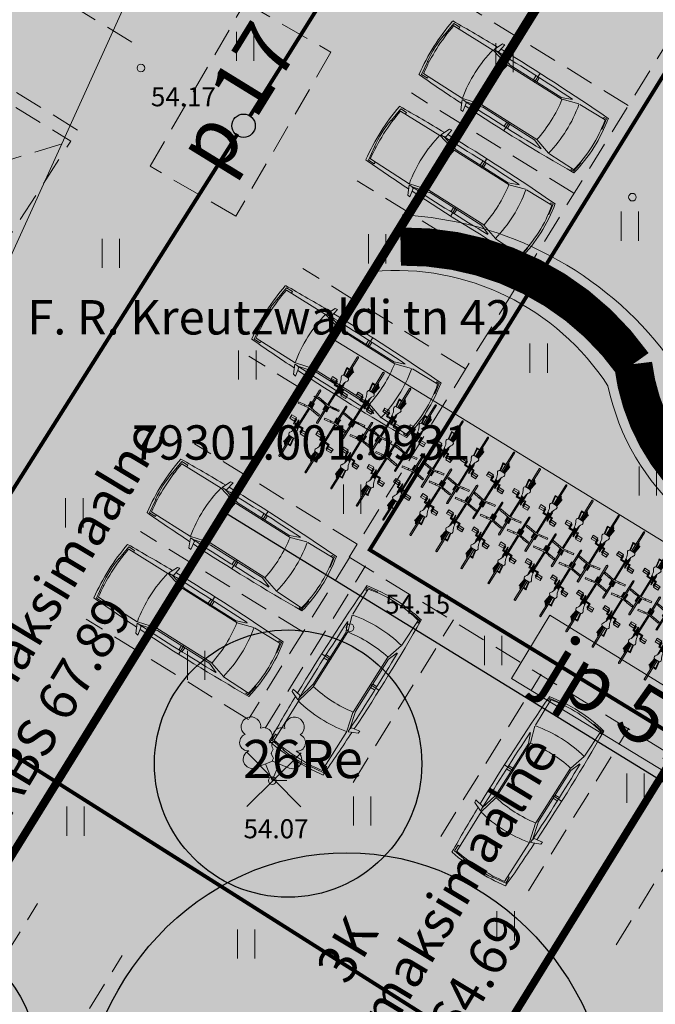
# Model space of a CAD drawing. Units: metres. Extents: x 657554 to 7161085, y 6474043 to 6535763.
# Drawn here: x 657696 to 657712, y 6474864 to 6474890 of the extents above; entities that cross this region are included whole.
import ezdxf
from ezdxf.enums import TextEntityAlignment as Align

# ---------------------------------------------------------------- set-up
doc = ezdxf.new("R2010")
doc.units = ezdxf.units.M
doc.header["$LTSCALE"] = 0.5
doc.header["$MEASUREMENT"] = 0
for name, pattern in [('asf_aar', [2.25, 1.5, -0.75]), ('CENTER', [50.8, 31.75, -6.35, 6.35, -6.35]), ('DASHED', [19.05, 12.7, -6.35]), ('DASHED2', [0.375, 0.25, -0.125])]:
    doc.linetypes.add(name, pattern=pattern)
for name, color, linetype in [('-geo-HALJASTUS', 8, 'Continuous'), ('-geo-KORGUS-EH2000', 7, 'Continuous'), ('-geo-PIIR', 30, 'Continuous'), ('-geo-PUU', 8, 'Continuous'), ('-geo-SITRASS', 8, 'Continuous'), ('DENDRO', 3, 'Continuous'), ('DENDRO INFO', 3, 'Continuous'), ('DP_planeeritud-hoone-hatch', 30, 'Continuous'), ('DP_suurim_ehitisealune_pind_maa-alune', 30, 'Continuous'), ('DP_suurim_ehitisealune_pind_maapealne', 30, 'Continuous'), ('DP_sõidutee', 254, 'Continuous'), ('DP_tee', 7, 'Continuous'), ('DP_tehno_sadevesi', 4, 'SADEKANAL_sadeveekanalisatsioon ---- SK1 ---- SK1 ---- SK1 ----'), ('DP_äärekivi', 1, 'Continuous'), ('likvideeritav', 1, 'Continuous')]:
    doc.layers.add(name, color=color, linetype=linetype)
doc.layers.add('DP_haljasala', color=7, linetype='Continuous', lineweight=0, true_color=0xd6ffad)
for name, color, linetype, lineweight in [('DP_hoonestus_2K', 7, 'Continuous', 0), ('DP_hoonestus_3K', 7, 'Continuous', 0), ('DP_hoonestus_4K', 7, 'Continuous', 0), ('DP_juurdepääs_hoonesse', 7, 'Continuous', 0), ('DP_sõidusuunad', 62, 'asf_aar', 40), ('DP_tekst', 62, 'asf_aar', 40), ('leppemärgid', 250, 'Continuous', 0), ('New_DP_teekattemärgistus_Pen_No__5', 5, 'Continuous', 18), ('Pl_jalgrattaparkla', 7, 'Continuous', 18), ('plan jalgrattahoidja', 210, 'ZIGZAG', 0), ('plan kõnnitee', 21, 'Continuous', 9)]:
    doc.layers.add(name, color=color, linetype=linetype, lineweight=lineweight)
doc.layers.add('OL_muruala', color=7, linetype='Continuous', true_color=0xd7ffad)
doc.styles.add('GENERATED_STYLE_1', font='arial.ttf')
doc.styles.add('Linetypes', font='swissl.ttf')
doc.styles.add('romans', font='romans.shx')
doc.styles.add('Style-INTL_ISO', font='INTL_ISO.shx')
doc.styles.add('Style-INTL_ISO_ITALIC', font='INTL_ISO_ITALIC.shx')
doc.linetypes.add('-S-', pattern='A,10,-1.5,["S",romans,S=1.4,R=0,X=-0.7,Y=-0.7],-1.5,10,-3', length=26)
doc.linetypes.add('SADEKANAL_sadeveekanalisatsioon ---- SK1 ---- SK1 ---- SK1 ----', pattern='A,0.5,-0.2,["SK1",Linetypes,S=0.1,R=0,X=-0.1,Y=-0.05],-0.2,0.5,-0.2', length=1.6)
doc.linetypes.add('ZIGZAG', pattern='A,0.00254,-5.08,[131,ltypeshp.shx,S=5.08,R=0,X=-5.08,Y=0],-10.16,[131,ltypeshp.shx,S=5.08,R=180,X=5.08,Y=0],-5.08', length=20.32254)

# ---------------------------------------------------------------- blocks, each defined once
blk = doc.blocks.new('RING02_3')
at = {"layer": '-geo-KORGUS-EH2000', "lineweight": 0}
blk.add_circle((0, 0), 0.1, dxfattribs=at)
blk = doc.blocks.new('HEIN_1')
at = {"layer": '-geo-HALJASTUS', "linetype": 'Continuous', "lineweight": 0}
for p, q in [((-0.228, 0.381), (-0.228, -0.381)), ((0.228, 0.381), (0.228, -0.381))]:
    blk.add_line(p, q, dxfattribs=at)
blk = doc.blocks.new('auto')
at = {"color": 9, "linetype": 'Continuous', "lineweight": 9}
for p, q in [((5958.3, 4941), (5985.7, 4945.5)), ((5985.6, 4945.5), (5986.3, 4943.6)), ((6084.3, 4945.5), (6083.6, 4943.5)), ((6111.7, 4941), (6084.3, 4945.5)), ((5958.3, 4934), (5958.3, 4941)), ((5962.1, 4934), (5958.3, 4934)), ((5963.4, 4865.9), (5962, 4939.1)), ((6106.6, 4865.9), (6108, 4939.1)), ((6107.9, 4934), (6111.7, 4934)), ((6111.7, 4934), (6111.7, 4941)), ((5963.4, 4863.3), (5976, 4822.2)), ((6106.5, 4865.1), (6093.6, 4822.9)), ((5973, 4818.1), (5962.8, 4844.2)), ((6097, 4818.1), (6107.2, 4844.2)), ((5973, 4819.4), (5973, 4665.9)), ((5976.1, 4822.6), (5976.1, 4662)), ((6093.2, 4822.6), (6093.2, 4662)), ((6097, 4819.4), (6097, 4665.9)), ((5952, 4741.7), (5977.4, 4741.7)), ((5961.5, 4746.1), (5973, 4746.1)), ((5961.5, 4736.6), (5973, 4736.6)), ((6118, 4741.7), (6092.6, 4741.7)), ((6108.5, 4746.1), (6097, 4746.1)), ((6108.5, 4736.6), (6097, 4736.6)), ((5972.3, 4665.9), (5961.5, 4622.6)), ((5976.3, 4660.8), (5964.1, 4613.3)), ((6092.9, 4660.8), (6105.1, 4613.3)), ((6097.7, 4665.9), (6108.5, 4622.6)), ((5937.4, 4630.9), (5959.5, 4627)), ((5938.6, 4624.5), (5937.4, 4630.9)), ((6132.6, 4630.9), (6110.5, 4627)), ((6131.4, 4624.5), (6132.6, 4630.9)), ((5961.2, 4614.2), (5938.6, 4624.5)), ((5959.5, 4627), (5961.8, 4621.8)), ((5961.8, 4621.8), (5961.8, 4614.2)), ((5964.2, 4612.6), (5964.9, 4498.6)), ((6105.8, 4612.6), (6105.1, 4498.6)), ((6110.5, 4627), (6108.2, 4621.8)), ((6108.2, 4621.8), (6108.2, 4614.2)), ((6108.8, 4614.2), (6131.4, 4624.5)), ((5960.1, 4512.8), (5960.1, 4495.9)), ((5964.2, 4512.8), (5960.1, 4512.8)), ((6105.8, 4512.8), (6109.9, 4512.8)), ((6109.9, 4512.8), (6109.9, 4495.9)), ((5960.1, 4495.9), (5996.1, 4491.1)), ((5996.1, 4491.1), (5996.7, 4494.7)), ((6073.9, 4491.1), (6073.3, 4494.7)), ((6109.9, 4495.9), (6073.9, 4491.1))]:
    blk.add_line(p, q, dxfattribs=at)
for centre, radius, start, end in [((6039.1, 4516.1), 436.4, 90.574, 101.1843), ((6035.7, 4617), 330.4, 77.1455, 102.8545), ((6030.7, 4524.4), 428.1, 78.7438, 89.4775), ((11008.1, 4731.3), 5057.5, 177.5872, 181.1659), ((1061.2, 4731.3), 5057.5, 358.8327, 2.4128), ((6036.7, 4529.6), 342.6, 78.2511, 102.1402), ((12141.1, 4715.3), 6180.3, 178.81044, 180.8596), ((6036.7, 4485), 342.6, 80.4478, 100.213), ((-71.1, 4715.3), 6180.3, 359.1404, 1.18956), ((6036.7, 4999.6), 342.6, 259.787, 279.5522), ((11008.1, 4731.3), 5057.5, 181.2785, 182.7339), ((6034.3, 4945.3), 340.2, 257.9719, 282.0281), ((1061.2, 4731.3), 5057.5, 357.2661, 358.718), ((6034.5, 5009.5), 525.1, 261.521, 270.0324), ((6035.4, 4954), 460.9, 261.1953, 278.8047), ((6034.3, 4749.8), 261.9, 261.7514, 278.8192), ((6034.9, 5009.5), 525.1, 269.9676, 278.479)]:
    blk.add_arc(centre, radius, start, end, dxfattribs=at)
blk = doc.blocks.new('LEHTP2_1')
at = {"layer": '-geo-PUU', "linetype": 'Continuous', "lineweight": 0}
for p, q in [((-0.44, 0.335), (0.005, 0.51)), ((0, 0), (-0.175, 0.44)), ((0, 0), (0.18, 0.44)), ((0.005, 0.51), (0.445, 0.33)), ((0.38, 0), (0, 0))]:
    blk.add_line(p, q, dxfattribs=at)
at = {"layer": '-geo-PUU', "linetype": 'Continuous', "lineweight": 0, "flags": 128}
blk.add_lwpolyline([(0.005, 1.005), (-0.015, 0.93), (-0.015, 0.91), (-0.005, 0.88), (0.015, 0.845), (0.02, 0.825), (0.005, 0.79), (-0.02, 0.74), (-0.025, 0.715), (-0.02, 0.7), (-0.01, 0.67), (0.025, 0.61), (0.03, 0.59), (0.025, 0.57), (0.01, 0.535), (0.005, 0.51)], dxfattribs=at)
at = {"layer": '-geo-PUU', "linetype": 'Continuous', "lineweight": 0}
for centre, radius, start, end in [((-0.557, 1.414), 0.256, 111.5027, 232.5173), ((-0.557, 1.414), 0.256, 350.4856, 111.5002), ((0.579, 1.405), 0.256, 67.6168, 188.6314), ((0.579, 1.405), 0.256, 306.5997, 67.6143), ((-0.222, 1.164), 0.224, 308.5041, 111.5725), ((0.241, 1.159), 0.225, 67.7016, 230.5126), ((-0.631, 1.003), 0.224, 111.4304, 274.4987), ((0.646, 0.993), 0.224, 264.6183, 67.6866), ((-0.526, 0.558), 0.237, 111.5014, 291.5004), ((0.004, 0.767), 0.237, 66.7655, 111.5015), ((0.535, 0.55), 0.237, 247.6166, 67.6155)]:
    blk.add_arc(centre, radius, start, end, dxfattribs=at)
blk = doc.blocks.new('ehitisealune-pind')
at = {"layer": 'DP_planeeritud-hoone-hatch', "linetype": 'Continuous', "lineweight": 0}
blk.add_hatch(color=256, dxfattribs=at).paths.add_polyline_path([(657696.075, 6474861.701), (657715.706, 6474849.629), (657723.954, 6474862.98), (657701.141, 6474876.999), (657709.798, 6474890.989), (657697.876, 6474898.353), (657680.98, 6474871.026)])
at = {"layer": 'DP_suurim_ehitisealune_pind_maapealne', "color": 18, "true_color": 0x000000}
blk.add_lwpolyline([(657696.075, 6474861.701), (657715.706, 6474849.629), (657723.954, 6474862.98), (657701.141, 6474876.999), (657709.798, 6474890.989), (657697.876, 6474898.353), (657680.98, 6474871.026)], close=True, dxfattribs=at)
blk = doc.blocks.new('Bicycle Plan')
at = {"color": 251, "linetype": 'Continuous', "true_color": 0x636466}
for p, q in [((-1045, 265), (-955, 265)), ((-1045, 145), (-1045, 265)), ((-1000, 265), (-1000, 145)), ((-955, 265), (-955, 145)), ((-466, 287), (-498, 282)), ((-477, 137), (-498, 282)), ((-443, 137), (-466, 287)), ((-1204, 30), (-1700, 30)), ((-1204, 0), (-1700, 0)), ((-1384, 30), (-1384, 105)), ((-1384, 105), (-1366, 105)), ((-1384, -15), (-1384, 0)), ((-1371, 103), (-1201, 78)), ((-1204, 61), (-1371, 86)), ((-1366, 103), (-1366, 105)), ((-1366, 30), (-1366, 85)), ((-1366, -15), (-1366, 0)), ((-1204, 68), (-1204, -38)), ((-955, 145), (-1045, 145)), ((-1017, 135), (-908, 135)), ((-1016, 135), (-1016, 120)), ((-1016, 120), (-925, 120)), ((-1010, 135), (-1010, 145)), ((-1004, 49), (-907, 35)), ((-986, 135), (-986, 145)), ((-459, 28), (-980, 28)), ((-459, 2), (-980, 2)), ((-930, 38), (-930, 120)), ((-908, 135), (-908, 35)), ((-908, 35), (-894, 28)), ((-908, -5), (-894, 2)), ((-443, 137), (-477, 137)), ((-458, 25), (-475, 137)), ((-458, 5), (-475, -107)), ((-445, 137), (-427, 15)), ((-445, -107), (-427, 15)), ((-328, 63), (-434, 63)), ((-432, 47), (-328, 47)), ((0, 30), (-429, 30)), ((0, 0), (-429, 0)), ((-334, 63), (-334, 65)), ((-334, 65), (-316, 65)), ((-334, 30), (-334, 47)), ((-334, -17), (-334, 0)), ((-316, 30), (-316, 65)), ((-316, -35), (-316, 0)), ((-1435, -15), (-1435, -25)), ((-1435, -15), (-1315, -15)), ((-1332, -25), (-1435, -25)), ((-1415, -25), (-1204, -25)), ((-1413, -35), (-1413, -25)), ((-1230, -35), (-1413, -35)), ((-1404, -45), (-1404, -35)), ((-1345, -45), (-1404, -45)), ((-1384, -75), (-1384, -45)), ((-1384, -75), (-1366, -75)), ((-1204, -31), (-1371, -56)), ((-1371, -73), (-1201, -48)), ((-1366, -55), (-1366, -45)), ((-1366, -75), (-1366, -73)), ((-1345, -45), (-1345, -35)), ((-1315, -25), (-1315, -15)), ((-990, -35), (-1074, -35)), ((-1041, -25), (-835, -25)), ((-1025, -45), (-1025, -35)), ((-1025, -45), (-805, -45)), ((-1004, -19), (-907, -5)), ((-990, -35), (-805, -35)), ((-931, -90), (-931, -105)), ((-931, -105), (-813, -105)), ((-930, -25), (-930, -8)), ((-930, -90), (-930, -45)), ((-909, -90), (-814, -90)), ((-908, -25), (-908, -5)), ((-908, -90), (-908, -45)), ((-785, -115), (-875, -115)), ((-875, -115), (-875, -235)), ((-844, -105), (-844, -115)), ((-835, -25), (-835, -35)), ((-830, -235), (-830, -115)), ((-821, -105), (-821, -115)), ((-814, -105), (-814, -90)), ((-805, -35), (-805, -45)), ((-785, -235), (-785, -115)), ((-477, -107), (-498, -252)), ((-477, -107), (-443, -107)), ((-443, -107), (-466, -257)), ((-328, -33), (-434, -33)), ((-432, -17), (-328, -17)), ((-334, -35), (-334, -33)), ((-316, -35), (-334, -35)), ((-875, -235), (-785, -235)), ((-466, -257), (-498, -252))]:
    blk.add_line(p, q, dxfattribs=at)
for centre, major_axis, start_param, end_param in [((-1700, 15), (10.6, 10.6), 0.7854, 3.926991), ((-1160, 60), (-31.1, 31.1), -1.389282, 0.621647), ((-978, 324), (196, 196), 3.323107, 3.83476), ((-1013, 15), (24.9, 24.9), 4.206108, 6.794306), ((0, 15), (10.6, 10.6), 3.926991, 7.068583), ((-1160, -30), (31.1, 31.1), 2.519946, 4.530875), ((-978, -294), (196, 196), 0.877629, 1.389282)]:
    blk.add_ellipse(centre, major_axis=major_axis, ratio=1, start_param=start_param, end_param=end_param, dxfattribs=at)

msp = doc.modelspace()

# ---------------------------------------------------------------- hatches: boundary and pattern name
at = {"layer": 'DP_haljasala'}
h = msp.add_hatch(color=256, dxfattribs=at)
h.dxf.hatch_style = 1
edge = h.paths.add_edge_path()
edge.add_line((657705.04, 6474883.314), (657703.989, 6474881.53))
edge.add_line((657703.989, 6474881.53), (657723.77, 6474869.409))
edge.add_line((657723.77, 6474869.409), (657720.959, 6474864.821))
edge.add_line((657720.959, 6474864.821), (657723.954, 6474862.98))
edge.add_line((657723.954, 6474862.98), (657715.706, 6474849.629))
edge.add_line((657715.706, 6474849.629), (657698.5, 6474860.211))
edge.add_line((657698.5, 6474860.211), (657680.98, 6474871.026))
edge.add_line((657680.98, 6474871.026), (657691.717, 6474888.567))
edge.add_line((657691.717, 6474888.567), (657697.187, 6474897.239))
edge.add_line((657697.187, 6474897.239), (657697.876, 6474898.353))
edge.add_line((657697.876, 6474898.353), (657698.151, 6474898.184))
edge.add_line((657698.151, 6474898.184), (657699.32, 6474900.024))
edge.add_line((657699.32, 6474900.024), (657710.909, 6474892.922))
edge.add_line((657710.909, 6474892.922), (657709.744, 6474891.022))
edge.add_line((657709.744, 6474891.022), (657709.798, 6474890.989))
edge.add_line((657709.798, 6474890.989), (657705.957, 6474884.782))
edge.add_arc((657705.31, 6474875.512), 9.292, 37.0475, 86.0065, ccw=False)
edge.add_arc((657717.148, 6474881.327), 4.427, 182.8055, 265.3842)
edge.add_arc((657716.796, 6474880.748), 3.833, 269.9328, 295.3469)
edge.add_arc((657720.884, 6474870.795), 6.935, 31.5306, 110.6667, ccw=False)
edge.add_arc((657729.75, 6474877.034), 3.944, 221.4883, 279.3867)
edge.add_arc((657731.253, 6474869.433), 3.808, 77.7313, 103.0476, ccw=False)
edge.add_line((657732.062, 6474873.154), (657732.062, 6474873.154))
edge.add_arc((657747.3, 6474863.42), 18.082, 144.8776, 147.4279, ccw=False)
edge.add_line((657732.51, 6474873.823), (657732.958, 6474874.491))
edge.add_line((657732.958, 6474874.491), (657732.268, 6474875.295))
edge.add_line((657732.268, 6474875.295), (657715.497, 6474893.786))
edge.add_line((657715.497, 6474893.786), (657705.632, 6474899.863))
edge.add_line((657705.632, 6474899.863), (657707.269, 6474902.23))
edge.add_arc((657711.658, 6474898.793), 5.575, 45.0486, 141.9308, ccw=False)
edge.add_line((657715.597, 6474902.738), (657733.185, 6474883.252))
edge.add_line((657733.185, 6474883.252), (657737.583, 6474887.413))
edge.add_line((657737.583, 6474887.413), (657742.926, 6474881.779))
edge.add_line((657742.926, 6474881.779), (657743.325, 6474881.509))
edge.add_line((657743.325, 6474881.509), (657743.72, 6474882.17))
edge.add_line((657743.72, 6474882.17), (657715.23, 6474909.77))
edge.add_line((657715.23, 6474909.77), (657710.96, 6474904.51))
edge.add_line((657710.96, 6474904.51), (657691.74, 6474920.38))
edge.add_line((657691.74, 6474920.38), (657684.32, 6474903.66))
edge.add_line((657684.32, 6474903.66), (657681.91, 6474905.58))
edge.add_line((657681.91, 6474905.58), (657668.42, 6474872.63))
edge.add_line((657668.42, 6474872.63), (657719.23, 6474841.21))
edge.add_line((657719.23, 6474841.21), (657735.727, 6474868.802))
edge.add_arc((657734.493, 6474868.491), 1.273, 14.1338, 58.5207)
edge.add_line((657735.158, 6474869.577), (657732.25, 6474871.515))
edge.add_arc((657731.149, 6474868.438), 3.267, 70.3064, 97.8298)
edge.add_arc((657729.705, 6474876.909), 5.328, 219.0764, 280.8069, ccw=False)
edge.add_arc((657720.884, 6474870.795), 5.435, 30.4643, 110.1109)
edge.add_arc((657716.908, 6474881.322), 5.819, 189.9698, 291.2367, ccw=False)
edge.add_arc((657705.609, 6474876.701), 6.638, 32.9788, 94.9233)
at = {"layer": 'DP_juurdepääs_hoonesse', "linetype": 'Continuous', "lineweight": 35}
msp.add_hatch(color=6, dxfattribs=at).paths.add_polyline_path([(657706.007, 6474882.883), (657707.076, 6474884.573), (657705.696, 6474884.262)])
at = {"layer": 'DP_sõidusuunad', "lineweight": 0}
for points in [[(657695.095, 6474879.134), (657696.955, 6474880.527), (657696.402, 6474880.899), (657698.448, 6474883.937), (657698.282, 6474884.049), (657696.237, 6474881.01), (657695.685, 6474881.382)], [(657699.877, 6474883.384), (657698.016, 6474881.991), (657698.569, 6474881.619), (657696.524, 6474878.581), (657696.689, 6474878.47), (657698.734, 6474881.508), (657699.286, 6474881.136)], [(657698.387, 6474870.502), (657699.843, 6474868.692), (657700.195, 6474869.256), (657703.303, 6474867.318), (657703.409, 6474867.487), (657700.301, 6474869.426), (657700.653, 6474869.99)], [(657702.799, 6474865.87), (657701.343, 6474867.681), (657700.991, 6474867.116), (657697.883, 6474869.055), (657697.778, 6474868.886), (657700.885, 6474866.947), (657700.533, 6474866.382)]]:
    msp.add_hatch(color=193, dxfattribs=at).paths.add_polyline_path(points)
at = {"layer": 'DP_sõidutee', "lineweight": 0}
h = msp.add_hatch(dxfattribs=at)
h.set_pattern_fill('AR-B816', color=256, scale=0.02, angle=506)
h.set_pattern_definition([(146, (1315330.02321, 12949643.74272), (-0.0894708645553, -0.132646011609), []), (236, (1315330.02321, 12949643.74272), (0.0431751470535, -0.222116876164), [0.16, -0.16])])
h.paths.add_polyline_path([(657701.193, 6474876.968), (657720.959, 6474864.821), (657723.77, 6474869.409), (657703.989, 6474881.53)])
at = {"layer": 'OL_muruala'}
h = msp.add_hatch(color=256, dxfattribs=at)
h.dxf.hatch_style = 1
h.paths.add_polyline_path([(657685.5, 6474869.462), (657692.764, 6474862.618), (657694.73, 6474859.992), (657699.622, 6474857.169), (657706.683, 6474852.683), (657713.29, 6474847.794), (657715.405, 6474843.575), (657719.23, 6474841.21), (657725.295, 6474837.597), (657749.578, 6474876.989), (657743.72, 6474882.17), (657715.23, 6474909.77), (657710.96, 6474904.51), (657691.74, 6474920.38), (657689.86, 6474916.143), (657687.078, 6474909.72), (657684.408, 6474903.561), (657682.291, 6474904.496), (657680.177, 6474899.919), (657675.148, 6474888.45), (657672.157, 6474881.164), (657670.575, 6474877.515), (657670.441, 6474877.566), (657668.42, 6474872.63), (657668.944, 6474872.306), (657673.507, 6474873.773), (657677.755, 6474873.33)])
edge = h.paths.add_edge_path(flags=17)
edge.add_line((657716.071, 6474842.247), (657713.29, 6474847.794))
edge.add_line((657713.29, 6474847.794), (657706.683, 6474852.683))
edge.add_line((657706.683, 6474852.683), (657699.622, 6474857.169))
edge.add_line((657699.622, 6474857.169), (657694.73, 6474859.992))
edge.add_line((657694.73, 6474859.992), (657692.764, 6474862.618))
edge.add_line((657692.764, 6474862.618), (657685.5, 6474869.462))
edge.add_line((657685.5, 6474869.462), (657677.755, 6474873.33))
edge.add_line((657677.755, 6474873.33), (657673.507, 6474873.773))
edge.add_line((657673.507, 6474873.773), (657668.84, 6474872.273))

# ---------------------------------------------------------------- linework, layer by layer
at = {"layer": '-geo-SITRASS', "linetype": '-S-', "lineweight": 18, "ltscale": 0.5}
msp.add_lwpolyline([(657687.686, 6474866.426), (657702.049, 6474898.047)], dxfattribs=at)
at = {"layer": 'DENDRO', "color": 2}
for centre, major_axis, ratio in [((657702.804, 6474870.421), (-0.005, -3.5), 1), ((657704.332, 6474860.587), (-0.01, -7.5), 0.933333), ((657693.726, 6474862.637), (-0.004, -3), 0.833333)]:
    msp.add_ellipse(centre, major_axis=major_axis, ratio=ratio, dxfattribs=at)
at = {"layer": 'DP_hoonestus_2K', "color": 152, "linetype": 'DASHED', "ltscale": 0.2, "true_color": 0x2776bb, "const_width": 0.2}
msp.add_lwpolyline([(657703.628, 6474855.604), (657715.261, 6474848.353), (657724.685, 6474862.601, -0.42097), (657730.129, 6474870.874), (657736.628, 6474880.654), (657725.734, 6474891.391), (657703.628, 6474855.604)], format="xyb", dxfattribs=at)
at = {"layer": 'DP_hoonestus_3K', "color": 152, "linetype": 'DASHED', "ltscale": 0.2, "true_color": 0x2776bb, "const_width": 0.2}
msp.add_lwpolyline([(657692.222, 6474862.614), (657716.009, 6474900.977), (657725.734, 6474891.391), (657703.628, 6474855.604)], close=True, dxfattribs=at)
at = {"layer": 'DP_hoonestus_4K', "color": 152, "linetype": 'DASHED', "ltscale": 0.2, "true_color": 0x2776bb, "const_width": 0.2}
msp.add_lwpolyline([(657692.226, 6474862.62), (657680.304, 6474869.984), (657692.879, 6474900.7), (657695.199, 6474898.787), (657697.153, 6474903.096, 0.551242), (657702.112, 6474906.629), (657711.523, 6474898.857), (657714.473, 6474902.491), (657715.953, 6474901.032), (657692.226, 6474862.62)], format="xyb", dxfattribs=at)
at = {"layer": 'DP_suurim_ehitisealune_pind_maa-alune', "color": 1, "linetype": 'DASHED2', "lineweight": 18, "ltscale": 6, "const_width": 0.1}
msp.add_lwpolyline([(657697.914, 6474859.263), (657680.304, 6474869.984), (657700.613, 6474902.964), (657715.771, 6474893.522), (657704.941, 6474876.02), (657724.407, 6474864.128), (657714.983, 6474848.719)], close=True, dxfattribs=at)
at = {"layer": 'DP_tee', "color": 7, "linetype": 'Continuous', "lineweight": 13, "flags": 128}
for points in [[(657736.991, 6474870.93, -0.316582), (657735.89, 6474870.882), (657733.007, 6474872.813, 0.178476), (657730.393, 6474873.143, -0.267124), (657726.795, 6474874.421, 0.3597), (657718.437, 6474877.283, -0.111355), (657716.791, 6474876.914, -0.376765), (657712.726, 6474881.11, 0.221794), (657705.786, 6474884.792, 0.214096)], [(657735.741, 6474868.744, 0.230135), (657735.065, 6474869.629), (657732.25, 6474871.515, 0.17342), (657730.704, 6474871.675, -0.276059), (657725.569, 6474873.55, 0.362225), (657719.016, 6474875.898, -0.110883), (657716.73, 6474875.415, -0.33098), (657711.177, 6474880.314, 0.277063), (657705.04, 6474883.314, 0.208132)]]:
    msp.add_lwpolyline(points, format="xyb", dxfattribs=at)
at = {"layer": 'DP_tehno_sadevesi', "color": 140, "ltscale": 12, "const_width": 0.1, "flags": 128}
for points in [[(657701.812, 6474887.39), (657710.301, 6474900.949)], [(657692.699, 6474873.004), (657701.48, 6474886.91)], [(657708.163, 6474862.699), (657692.737, 6474872.471)]]:
    msp.add_lwpolyline(points, dxfattribs=at)
at = {"layer": 'DP_tehno_sadevesi', "color": 140, "linetype": 'ByBlock', "ltscale": 2}
msp.add_circle((657701.638, 6474887.126), 0.306, dxfattribs=at)
at = {"layer": 'DP_äärekivi', "color": 251, "lineweight": 0, "true_color": 0x636466, "flags": 128}
msp.add_lwpolyline([(657723.77, 6474869.409), (657720.959, 6474864.821), (657701.193, 6474876.968), (657703.989, 6474881.53), (657723.77, 6474869.409)], dxfattribs=at)
at = {"layer": 'likvideeritav', "lineweight": -3, "flags": 128}
for points in [[(657701.726, 6474869.296), (657703.143, 6474870.707)], [(657701.729, 6474870.71), (657703.14, 6474869.292)]]:
    msp.add_lwpolyline(points, dxfattribs=at)
at = {"layer": 'New_DP_teekattemärgistus_Pen_No__5', "color": 5, "linetype": 'DASHED2', "lineweight": 18, "ltscale": 6}
for p, q in [((657698.709, 6474889.311), (657694.455, 6474891.939)), ((657711.704, 6474887.653), (657707.45, 6474890.281)), ((657697.29, 6474887.014), (657693.036, 6474889.642)), ((657710.285, 6474885.356), (657706.031, 6474887.984)), ((657689.719, 6474884.465), (657697.111, 6474886.721)), ((657708.866, 6474883.059), (657704.612, 6474885.687)), ((657707.447, 6474880.762), (657703.193, 6474883.39)), ((657706.028, 6474878.465), (657701.774, 6474881.093)), ((657704.609, 6474876.168), (657700.355, 6474878.795)), ((657703.19, 6474873.871), (657698.936, 6474876.498)), ((657702.206, 6474871.348), (657704.833, 6474875.602)), ((657701.771, 6474871.574), (657697.517, 6474874.201)), ((657704.503, 6474869.93), (657707.13, 6474874.183)), ((657706.8, 6474868.511), (657709.428, 6474872.764)), ((657709.097, 6474867.092), (657711.725, 6474871.346)), ((657711.394, 6474865.673), (657714.022, 6474869.927)), ((657693.617, 6474862.505), (657696.245, 6474866.759)), ((657695.829, 6474861.139), (657698.457, 6474865.393))]:
    msp.add_line(p, q, dxfattribs=at)
msp.add_lwpolyline([(657704.615, 6474876.164), (657704.406, 6474875.825), (657723.719, 6474863.949), (657714.818, 6474849.409), (657698.177, 6474859.689), (657681.008, 6474870.294), (657700.776, 6474902.276), (657715.229, 6474893.347), (657704.615, 6474876.164)], dxfattribs=at)
msp.add_lwpolyline([(657703.925, 6474889.05), (657701.437, 6474884.76), (657699.189, 6474886.064), (657701.678, 6474890.354)], close=True, dxfattribs=at)
at = {"layer": 'New_DP_teekattemärgistus_Pen_No__5', "color": 5, "linetype": 'DASHED2', "lineweight": 18, "ltscale": 6, "flags": 128}
msp.add_lwpolyline([(657692.807, 6474889.38), (657697.111, 6474886.721), (657693.973, 6474881.837), (657689.754, 6474884.444)], close=True, dxfattribs=at)
msp.add_lwpolyline([(657704.431, 6474875.843), (657701.783, 6474871.61)], dxfattribs=at)
at = {"layer": 'plan jalgrattahoidja', "color": 18, "linetype": 'Continuous', "lineweight": 15, "ltscale": 0.5, "true_color": 0x000000}
msp.add_lwpolyline([(657709.655, 6474874.306), (657714.32, 6474871.434), (657713.334, 6474869.806), (657708.649, 6474872.646)], close=True, dxfattribs=at)
at = {"layer": 'plan kõnnitee', "linetype": 'DASHED', "lineweight": 9, "ltscale": 0.4, "const_width": 1, "flags": 128}
msp.add_lwpolyline([(657736.214, 6474869.748, 0.103564), (657731.174, 6474872.558, -0.303869), (657726.085, 6474874.081, 0.308003), (657719.943, 6474876.952, -0.544234), (657711.836, 6474880.883, 0.246733), (657705.749, 6474883.962)], format="xyb", dxfattribs=at)

# ---------------------------------------------------------------- block references
at = {"layer": '-geo-HALJASTUS', "linetype": 'Continuous', "lineweight": 0}
for p in [(657701.677, 6474889.205), (657708.471, 6474888.907), (657711.749, 6474884.497), (657698.161, 6474883.782), (657705.134, 6474883.901), (657709.365, 6474881.04), (657701.737, 6474880.862), (657712.225, 6474877.822), (657704.478, 6474877.346), (657697.207, 6474876.988), (657708.173, 6474873.383), (657700.396, 6474872.995), (657711.898, 6474869.777), (657704.746, 6474869.181), (657708.501, 6474866.172), (657701.707, 6474865.695)]:
    msp.add_blockref('HEIN_1', p, dxfattribs=at)
at = {"layer": '-geo-KORGUS-EH2000', "lineweight": 0}
for p in [(657698.951, 6474888.638), (657711.82, 6474885.255), (657704.428, 6474873.981), (657702.389, 6474869.975)]:
    msp.add_blockref('RING02_3', p, dxfattribs=at)
at = {"layer": '-geo-PUU', "linetype": 'Continuous', "lineweight": 0}
msp.add_blockref('LEHTP2_1', (657702.389, 6474869.975), dxfattribs=at)
at = {"layer": 'DP_tekst', "linetype": 'Continuous', "lineweight": 0}
msp.add_blockref('HEIN_1', (657697.237, 6474868.913), dxfattribs=at)
at = {"layer": 'leppemärgid'}
msp.add_blockref('ehitisealune-pind', (0, 0), dxfattribs=at)
at = {"layer": 'leppemärgid', "color": 7, "linetype": 'Continuous', "lineweight": 9, "xscale": 0.01058528465203969, "yscale": 0.01058528465203969, "zscale": 0.01058528465203969}
for p, rotation in [((657700.589, 6474968.558), 237.7307083665919), ((657699.197, 6474966.322), 237.7307083665919), ((657696.207, 6474961.631), 237.7307083665919), ((657693.469, 6474957.085), 237.7307083665919), ((657692.076, 6474954.849), 237.7307083665919), ((657623.625, 6474864.481), 327.7307083665917), ((657628.406, 6474861.576), 327.7307083665917)]:
    msp.add_blockref('auto', p, dxfattribs=dict(at, rotation=rotation))
at = {"layer": 'Pl_jalgrattaparkla', "xscale": -0.001184844461563167, "yscale": 0.001184844461563167, "zscale": 0.001184844461563167}
for p, rotation in [((657703.578, 6474879.338), 58.06768892482309), ((657704.251, 6474878.932), 58.06768892482309), ((657703.63, 6474880.2), 238.0676889248231), ((657704.951, 6474878.514), 58.06768892482309), ((657705.619, 6474878.079), 58.06768892482309), ((657704.313, 6474879.773), 238.0676889248231), ((657704.987, 6474879.35), 238.0676889248231), ((657706.322, 6474877.663), 58.06768892482309), ((657705.656, 6474878.899), 238.0676889248231), ((657706.986, 6474877.237), 58.06768892482309), ((657706.349, 6474878.529), 238.0676889248231), ((657707.67, 6474876.843), 58.06768892482309), ((657707.059, 6474878.133), 238.0676889248231), ((657708.343, 6474876.412), 58.06768892482309), ((657707.739, 6474877.707), 238.0676889248231), ((657709.036, 6474875.986), 58.06768892482309), ((657708.397, 6474877.262), 238.0676889248231), ((657709.722, 6474875.583), 58.06768892482309), ((657709.105, 6474876.868), 238.0676889248231), ((657710.406, 6474875.184), 58.06768892482309), ((657711.073, 6474874.758), 58.06768892482309), ((657709.792, 6474876.431), 238.0676889248231), ((657710.459, 6474876.005), 238.0676889248231), ((657711.759, 6474874.322), 58.06768892482309), ((657711.143, 6474875.606), 238.0676889248231), ((657712.468, 6474873.927), 58.06768892482309), ((657711.829, 6474875.203), 238.0676889248231), ((657712.522, 6474874.777), 238.0676889248231), ((657713.195, 6474874.346), 238.0676889248231)]:
    msp.add_blockref('Bicycle Plan', p, dxfattribs=dict(at, rotation=rotation))

# ---------------------------------------------------------------- texts
at = {"layer": '-geo-KORGUS-EH2000', "linetype": 'Continuous', "lineweight": 0, "style": 'Style-INTL_ISO_ITALIC'}
for s, p in [('54.17', (657699.211, 6474887.885)), ('54.15', (657705.343, 6474874.598)), ('54.07', (657701.636, 6474868.715))]:
    msp.add_text(s, height=0.5, dxfattribs=at).set_placement(p, align=Align.MIDDLE_LEFT)
at = {"layer": '-geo-PIIR', "color": 244, "lineweight": 30, "true_color": 0x991b1e, "style": 'Style-INTL_ISO'}
for s, p in [('F. R. Kreutzwaldi tn 42', (657695.978, 6474881.659)), ('79301:001:0931', (657698.719, 6474878.381))]:
    msp.add_text(s, height=0.9, dxfattribs=at).set_placement(p)
at = {"layer": 'DENDRO INFO', "color": 7, "insert": (657701.623, 6474871.042), "char_height": 1, "attachment_point": 1}
msp.add_mtext('{\\fArial|b0|i0|c186|p34;26Re}', dxfattribs=at)
at = {"layer": 'DP_tekst', "color": 152, "ltscale": 2, "true_color": 0x2776bb, "char_height": 1, "attachment_point": 1, "rotation": 58.9299, "style": 'GENERATED_STYLE_1'}
for s, insert in [('\\A1;\\pi-6.52694;lubatud maksimaalne \\P\\pi-3.309;ABS 67.89', (657694.964, 6474873.226)), ('\\A1;\\pi-6.52694;lubatud maksimaalne \\P\\pi-3.309;ABS 64.69', (657705.24, 6474864.921))]:
    msp.add_mtext(s, dxfattribs=dict(at, insert=insert))
at = {"layer": 'DP_tekst', "color": 152, "linetype": 'CENTER', "ltscale": 0.2, "true_color": 0x2776bb, "insert": (657703.939, 6474865.847), "char_height": 1, "attachment_point": 1, "rotation": 58.9299, "style": 'GENERATED_STYLE_1'}
msp.add_mtext('\\A1;\\pi-0.86528;{\\fArial|b1|i0|c186|p34;3K}', dxfattribs=at)
at = {"layer": 'New_DP_teekattemärgistus_Pen_No__5', "color": 5, "linetype": 'Continuous', "lineweight": 18, "insert": (657699.764, 6474886.569), "char_height": 1.5, "attachment_point": 1, "rotation": 58.3875, "style": 'GENERATED_STYLE_1'}
msp.add_mtext('\\A1;p 17', dxfattribs=at)
at = {"layer": 'plan jalgrattahoidja', "color": 18, "ltscale": 0.5, "true_color": 0x000000, "insert": (657710.102, 6474873.82), "char_height": 1.5, "width": 9.59915, "attachment_point": 1, "rotation": 328.7844}
msp.add_mtext('{\\fArial|b0|i0|c186|p34;jp 57}', dxfattribs=at)

doc.saveas('drawing.dxf')
